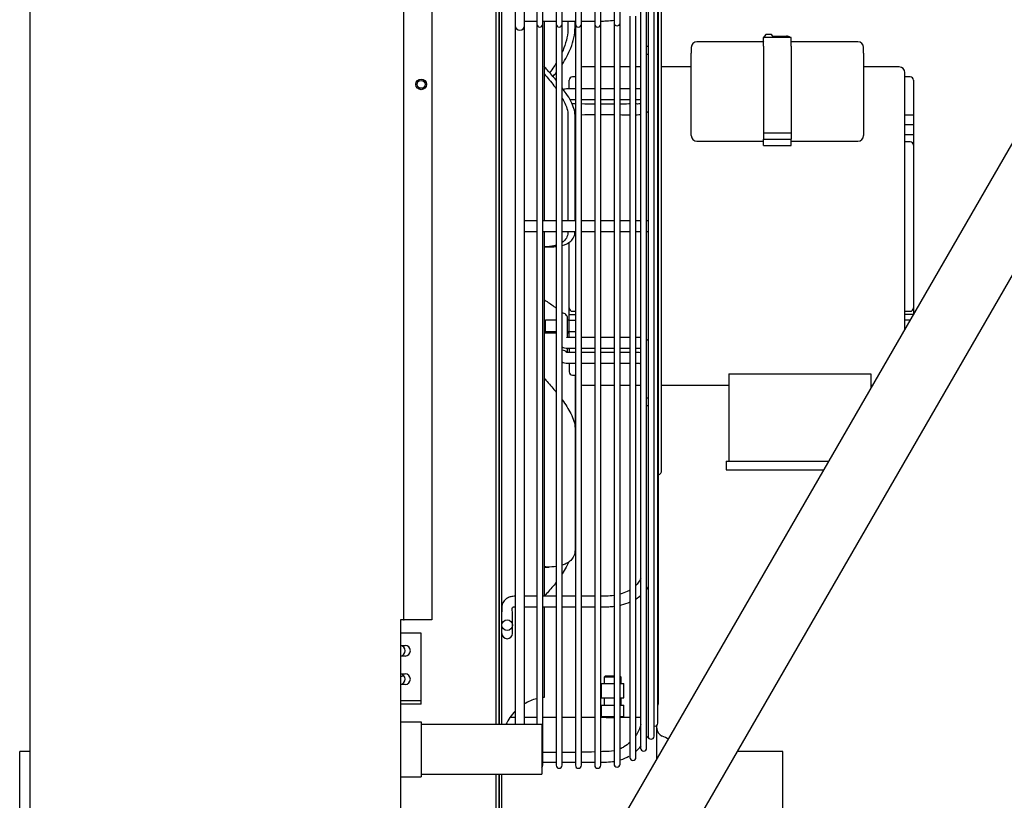
# Model space of a CAD drawing. Units: inches. Extents: x 1236 to 1527, y 498 to 621.
# Drawn here: x 1236 to 1253, y 524 to 538 of the extents above; entities that cross this region are included whole.
import ezdxf

# ---------------------------------------------------------------- set-up
doc = ezdxf.new("R2010")
doc.units = ezdxf.units.IN
doc.header["$MEASUREMENT"] = 0
for name, color, linetype in [('0113690000', 7, 'Continuous'), ('0251098000', 7, 'Continuous'), ('0712388', 7, 'Continuous'), ('0712390', 7, 'Continuous'), ('1H28903001', 7, 'Continuous'), ('1H96452001', 7, 'Continuous'), ('3000038', 7, 'Continuous'), ('Default', 7, 'Continuous'), ('E110824001', 7, 'Continuous'), ('E314333', 7, 'Continuous'), ('E410463001', 7, 'Continuous'), ('E705587', 7, 'Continuous')]:
    doc.layers.add(name, color=color, linetype=linetype)

# ---------------------------------------------------------------- blocks, each defined once
blk = doc.blocks.new('SE1')
at = {"layer": '0113690000', "color": 7, "linetype": 'Continuous'}
for p, q in [((57.58, 288.463), (57.555, 288.438)), ((57.731, 288.438), (57.555, 288.438)), ((57.555, 288.438), (57.555, 288.327)), ((57.58, 288.463), (57.731, 288.463)), ((57.855, 288.438), (57.837, 288.457)), ((57.855, 288.438), (57.837, 288.438)), ((57.855, 288.327), (57.855, 288.438)), ((57.505, 288.327), (57.731, 288.327)), ((57.505, 288.327), (57.505, 288.077)), ((57.837, 288.327), (57.905, 288.327)), ((57.905, 288.077), (57.905, 288.327)), ((57.505, 288.077), (57.731, 288.077)), ((57.555, 288.077), (57.555, 287.949)), ((57.837, 288.077), (57.905, 288.077)), ((57.855, 287.949), (57.855, 288.077)), ((57.505, 287.949), (57.731, 287.949)), ((57.505, 287.949), (57.505, 287.749)), ((57.837, 287.949), (57.905, 287.949)), ((57.905, 287.749), (57.905, 287.949)), ((55.992, 287.732), (55.899, 287.732)), ((56.371, 287.732), (56.154, 287.732)), ((56.711, 287.732), (56.477, 287.732)), ((57.051, 287.732), (56.817, 287.732)), ((57.391, 287.732), (57.157, 287.732)), ((57.594, 287.732), (57.497, 287.732)), ((57.505, 287.749), (57.731, 287.749)), ((57.592, 287.749), (57.592, 287.732)), ((57.837, 287.749), (57.905, 287.749)), ((58.011, 287.732), (57.837, 287.732)), ((58.198, 287.732), (58.117, 287.732)), ((58.485, 286.995), (58.485, 287.593)), ((47.265, 285.332), (47.265, 287.132)), ((47.452, 287.132), (47.265, 287.132)), ((60.705, 287.132), (59.899, 287.132)), ((60.705, 285.332), (60.705, 287.132))]:
    blk.add_line(p, q, dxfattribs=at)
for centre, radius, start, end in [((57.705, 289.228), 1.5, 265.6824, 270.9906), ((58.635, 287.54), 0.15, 180, 248.6725), ((58.206, 286.441), 1.03, 61.9515, 68.6725)]:
    blk.add_arc(centre, radius, start, end, dxfattribs=at)
at = {"layer": '0251098000', "color": 7, "linetype": 'Continuous'}
for p, q in [((56.92, 299.989), (56.92, 299.88)), ((57.044, 299.88), (57.044, 299.989)), ((56.92, 298.332), (56.92, 296.475)), ((57.044, 296.475), (57.044, 298.332)), ((56.511, 296.018), (56.625, 296.018)), ((57.044, 293.756), (57.044, 292.825)), ((57.044, 292.825), (57.044, 290.681)), ((56.503, 290.379), (56.58, 290.379))]:
    blk.add_line(p, q, dxfattribs=at)
blk.add_arc((52.241, 293.333), 5.182, 289.5053, 290.0887, dxfattribs=at)
for points, knots in [([(56.817, 299.227), (56.877, 299.318), (56.929, 299.413), (56.993, 299.574), (57.011, 299.635), (57.037, 299.757), (57.044, 299.818), (57.044, 299.88)], [0.7678276, 0.7678276, 0.7678276, 0.7678276, 0.875, 0.875, 0.9375, 0.9375, 1, 1, 1, 1]), ([(56.92, 299.88), (56.92, 299.819), (56.914, 299.758), (56.889, 299.636), (56.871, 299.575), (56.839, 299.492), (56.828, 299.468), (56.818, 299.444)], [0, 0, 0, 0, 0.0625, 0.0625, 0.125, 0.125, 0.151033, 0.151033, 0.151033, 0.151033]), ([(56.712, 298.948), (56.663, 299.008), (56.611, 299.068), (56.538, 299.148), (56.518, 299.169), (56.499, 299.19)], [0.2932004, 0.2932004, 0.2932004, 0.2932004, 0.375, 0.375, 0.4038179, 0.4038179, 0.4038179, 0.4038179]), ([(56.712, 299.248), (56.699, 299.226), (56.685, 299.205), (56.647, 299.149), (56.622, 299.114), (56.596, 299.081)], [0.22476317, 0.22476317, 0.22476317, 0.22476317, 0.25, 0.25, 0.29281098, 0.29281098, 0.29281098, 0.29281098]), ([(56.503, 299.06), (56.563, 298.99), (56.62, 298.921), (56.687, 298.832), (56.7, 298.815), (56.713, 298.797)], [0.6547527, 0.6547527, 0.6547527, 0.6547527, 0.75, 0.75, 0.7741807, 0.7741807, 0.7741807, 0.7741807]), ([(57.044, 298.332), (57.044, 298.369), (57.037, 298.408), (57.012, 298.491), (56.993, 298.536), (56.947, 298.625), (56.919, 298.67), (56.867, 298.748), (56.844, 298.78), (56.819, 298.813)], [0, 0, 0, 0, 0.0625, 0.0625, 0.125, 0.125, 0.1875, 0.1875, 0.2318471, 0.2318471, 0.2318471, 0.2318471]), ([(56.82, 298.633), (56.83, 298.614), (56.84, 298.596), (56.871, 298.534), (56.889, 298.491), (56.914, 298.408), (56.92, 298.369), (56.92, 298.332)], [0.8497049, 0.8497049, 0.8497049, 0.8497049, 0.875, 0.875, 0.9375, 0.9375, 1, 1, 1, 1]), ([(56.817, 296.039), (56.877, 296.055), (56.929, 296.079), (56.993, 296.136), (57.011, 296.162), (57.037, 296.219), (57.044, 296.252), (57.044, 296.289)], [0.7678276, 0.7678276, 0.7678276, 0.7678276, 0.875, 0.875, 0.9375, 0.9375, 1, 1, 1, 1]), ([(56.92, 296.289), (56.92, 296.252), (56.914, 296.22), (56.889, 296.162), (56.871, 296.137), (56.839, 296.107), (56.828, 296.099), (56.818, 296.092)], [0, 0, 0, 0, 0.0625, 0.0625, 0.125, 0.125, 0.151033, 0.151033, 0.151033, 0.151033]), ([(56.712, 296.043), (56.699, 296.039), (56.685, 296.036), (56.621, 296.022), (56.568, 296.017), (56.513, 296.018)], [0.2247632, 0.2247632, 0.2247632, 0.2247632, 0.25, 0.25, 0.3383286, 0.3383286, 0.3383286, 0.3383286]), ([(56.5, 295.082), (56.518, 295.072), (56.535, 295.062), (56.607, 295.017), (56.661, 294.978), (56.712, 294.935)], [0.5993625, 0.5993625, 0.5993625, 0.5993625, 0.625, 0.625, 0.7079771, 0.7079771, 0.7079771, 0.7079771]), ([(56.504, 293.698), (56.52, 293.68), (56.536, 293.663), (56.607, 293.583), (56.661, 293.521), (56.712, 293.459)], [0.6013257, 0.6013257, 0.6013257, 0.6013257, 0.625, 0.625, 0.7079771, 0.7079771, 0.7079771, 0.7079771]), ([(56.817, 293.324), (56.877, 293.243), (56.929, 293.162), (56.993, 293.037), (57.011, 292.991), (57.037, 292.905), (57.044, 292.864), (57.044, 292.825)], [0.7678276, 0.7678276, 0.7678276, 0.7678276, 0.875, 0.875, 0.9375, 0.9375, 1, 1, 1, 1]), ([(57.044, 290.681), (57.044, 290.643), (57.037, 290.608), (57.012, 290.547), (56.993, 290.52), (56.947, 290.474), (56.919, 290.455), (56.867, 290.429), (56.844, 290.419), (56.819, 290.411)], [0, 0, 0, 0, 0.0625, 0.0625, 0.125, 0.125, 0.1875, 0.1875, 0.2318471, 0.2318471, 0.2318471, 0.2318471]), ([(56.937, 290.469), (56.922, 290.437), (56.906, 290.406), (56.867, 290.336), (56.844, 290.297), (56.819, 290.26)], [0.15270663, 0.15270663, 0.15270663, 0.15270663, 0.1875, 0.1875, 0.23184706, 0.23184706, 0.23184706, 0.23184706]), ([(56.712, 290.388), (56.663, 290.381), (56.611, 290.378), (56.539, 290.38), (56.521, 290.381), (56.503, 290.382)], [0.2932004, 0.2932004, 0.2932004, 0.2932004, 0.375, 0.375, 0.4017256, 0.4017256, 0.4017256, 0.4017256]), ([(56.712, 290.11), (56.663, 290.046), (56.611, 289.985), (56.539, 289.907), (56.521, 289.888), (56.503, 289.869)], [0.2932004, 0.2932004, 0.2932004, 0.2932004, 0.375, 0.375, 0.4017256, 0.4017256, 0.4017256, 0.4017256])]:
    blk.add_open_spline(points, degree=3, knots=knots, dxfattribs=at)
for points in [[(56.657, 299.013), (56.675, 299.035), (56.694, 299.058), (56.712, 299.081)], [(56.626, 296.018), (56.656, 296.017), (56.684, 296.019), (56.712, 296.021)]]:
    blk.add_open_spline(points, degree=3, dxfattribs=at)
at = {"layer": '0712388', "color": 7, "linetype": 'Continuous'}
for p, q in [((55.707, 287.607), (55.707, 322.233)), ((55.754, 287.607), (55.754, 322.233)), ((56.503, 299.995), (56.503, 296.475)), ((56.503, 296.287), (56.503, 289.861)), ((56.503, 289.668), (56.503, 288.084)), ((55.707, 284.294), (55.707, 286.732)), ((55.754, 284.294), (55.754, 286.732))]:
    blk.add_line(p, q, dxfattribs=at)
for start, end in [(104.3718, 120.8386), (95, 96.8375), (135.236, 155.4592)]:
    blk.add_arc((56.574, 287.266), 0.821, start, end, dxfattribs=at)
at = {"layer": '0712390', "color": 7, "linetype": 'Continuous'}
for p, q in [((57.181, 284.736), (74.304, 314.393)), ((74.689, 312.748), (56.87, 281.885))]:
    blk.add_line(p, q, dxfattribs=at)
at = {"layer": '1H28903001', "color": 7, "linetype": 'Continuous'}
for p, q in [((55.992, 318.947), (55.992, 299.909)), ((56.154, 299.909), (56.154, 318.947)), ((56.371, 318.919), (56.371, 299.937)), ((56.477, 299.937), (56.477, 318.919)), ((56.711, 318.919), (56.711, 299.937)), ((56.817, 299.937), (56.817, 318.919)), ((57.051, 318.919), (57.051, 299.937)), ((57.157, 299.937), (57.157, 318.919)), ((57.391, 318.919), (57.391, 299.937)), ((57.497, 299.937), (57.497, 318.919)), ((57.731, 318.897), (57.731, 299.958)), ((57.837, 299.958), (57.837, 318.897)), ((58.513, 287.973), (58.513, 301.02)), ((58.504, 287.633), (58.504, 300.68)), ((58.569, 292.081), (58.569, 300.681)), ((58.33, 300.447), (58.33, 296.379)), ((58.436, 287.401), (58.436, 300.447)), ((58.198, 300.239), (58.198, 296.383)), ((58.304, 287.193), (58.304, 300.239)), ((56.154, 299.989), (56.371, 299.989)), ((56.477, 299.989), (56.711, 299.989)), ((56.817, 299.989), (57.044, 299.989)), ((57.157, 299.989), (57.391, 299.989)), ((57.731, 299.958), (57.731, 286.912)), ((57.837, 286.912), (57.837, 299.958)), ((58.011, 300.076), (58.011, 287.029)), ((58.117, 287.029), (58.117, 300.076)), ((55.992, 299.909), (55.992, 287.607)), ((56.154, 287.607), (56.154, 299.909)), ((56.371, 299.937), (56.371, 287.607)), ((56.477, 286.89), (56.477, 299.937)), ((56.711, 299.937), (56.711, 286.89)), ((56.817, 286.89), (56.817, 299.937)), ((57.051, 299.937), (57.051, 286.89)), ((57.157, 286.89), (57.157, 299.937)), ((57.391, 299.937), (57.391, 286.89)), ((57.497, 286.89), (57.497, 299.937)), ((58.198, 296.383), (58.198, 289.885)), ((58.33, 296.379), (58.33, 290.031)), ((56.911, 294.702), (56.911, 294.757)), ((56.911, 294.42), (56.911, 294.702)), ((56.911, 294.155), (56.911, 294.232)), ((58.33, 290.031), (58.33, 287.401)), ((58.198, 289.885), (58.198, 287.193)), ((55.942, 289.477), (55.942, 289.59)), ((55.942, 289.355), (55.942, 289.477)), ((55.942, 289.305), (55.942, 289.355)), ((55.942, 289.211), (55.942, 289.305)), ((56.477, 286.942), (56.711, 286.942)), ((56.817, 286.942), (57.051, 286.942)), ((57.157, 286.942), (57.391, 286.942))]:
    blk.add_line(p, q, dxfattribs=at)
blk.add_circle((55.848, 289.355), 0.094, dxfattribs=at)
for centre, radius, start, end in [((57.784, 299.958), 0.053, 180, 0), ((56.073, 299.909), 0.081, 180, 0), ((56.424, 299.937), 0.053, 180, 0), ((56.764, 299.937), 0.053, 180, 0), ((57.104, 299.937), 0.053, 180, 0), ((57.444, 299.937), 0.053, 180, 0), ((56.817, 294.757), 0.094, 0, 90.0405), ((58.488, 292.081), 0.081, 287.9774, 0), ((55.848, 289.211), 0.094, 180, 0), ((58.46, 287.973), 0.053, 326.2869, 0), ((58.451, 287.633), 0.053, 253.8158, 0), ((58.383, 287.401), 0.053, 180, 0), ((58.251, 287.193), 0.053, 180, 0), ((58.064, 287.029), 0.053, 180, 0), ((56.424, 286.89), 0.053, 308.5093, 0), ((56.764, 286.89), 0.053, 180, 0), ((57.104, 286.89), 0.053, 180, 0), ((57.444, 286.89), 0.053, 180, 0), ((57.784, 286.912), 0.053, 180, 0)]:
    blk.add_arc(centre, radius, start, end, dxfattribs=at)
for centre, start_param, end_param in [((58.317, 299.475), 4.570983, 4.851317), ((58.317, 299.475), 1.431868, 1.712202), ((56.817, 294.128), 3.609009, 4.713096), ((58.317, 293.288), 4.570983, 4.851317), ((58.317, 293.288), 1.431868, 1.712202)]:
    blk.add_ellipse(centre, major_axis=(-0.094, 0), ratio=0.707107, start_param=start_param, end_param=end_param, dxfattribs=at)
for points in [[(57.497, 299.988), (57.551, 299.989), (57.634, 299.995), (57.745, 300.005)], [(57.051, 298.796), (57.006, 298.796), (56.96, 298.796), (56.913, 298.796)], [(57.391, 298.795), (57.314, 298.795), (57.237, 298.795), (57.157, 298.796)], [(57.731, 298.794), (57.653, 298.794), (57.575, 298.794), (57.497, 298.794)], [(56.953, 298.608), (56.986, 298.608), (57.019, 298.608), (57.051, 298.608)], [(57.157, 298.608), (57.237, 298.609), (57.314, 298.609), (57.391, 298.609)], [(57.497, 298.609), (57.575, 298.609), (57.653, 298.609), (57.731, 298.609)], [(57.051, 298.53), (57.031, 298.53), (57.011, 298.53), (56.991, 298.53)], [(57.391, 298.529), (57.314, 298.529), (57.237, 298.529), (57.157, 298.53)], [(57.731, 298.528), (57.653, 298.528), (57.575, 298.528), (57.497, 298.529)], [(57.157, 298.342), (57.237, 298.343), (57.314, 298.343), (57.391, 298.343)], [(57.497, 298.343), (57.575, 298.344), (57.653, 298.344), (57.731, 298.343)], [(56.371, 296.475), (56.3, 296.475), (56.228, 296.475), (56.154, 296.475)], [(56.711, 296.475), (56.632, 296.475), (56.555, 296.475), (56.477, 296.475)], [(57.044, 296.475), (56.968, 296.475), (56.892, 296.475), (56.817, 296.475)], [(58.335, 296.471), (58.327, 296.472), (58.317, 296.473), (58.305, 296.474)], [(56.154, 296.287), (56.228, 296.287), (56.298, 296.287), (56.371, 296.287)], [(57.051, 294.42), (57.006, 294.42), (56.961, 294.42), (56.913, 294.42)], [(57.391, 294.42), (57.312, 294.42), (57.236, 294.42), (57.157, 294.42)], [(57.731, 294.421), (57.652, 294.421), (57.574, 294.421), (57.497, 294.421)], [(58.011, 294.42), (57.953, 294.42), (57.895, 294.42), (57.837, 294.42)], [(56.913, 294.232), (56.957, 294.232), (57.001, 294.233), (57.044, 294.233)], [(57.157, 294.233), (57.237, 294.233), (57.314, 294.234), (57.391, 294.234)], [(57.497, 294.234), (57.575, 294.234), (57.652, 294.234), (57.731, 294.233)], [(57.837, 294.232), (57.894, 294.232), (57.952, 294.231), (58.011, 294.231)], [(57.045, 294.155), (57.002, 294.155), (56.958, 294.155), (56.913, 294.155)], [(57.391, 294.155), (57.312, 294.155), (57.236, 294.155), (57.157, 294.155)], [(57.731, 294.155), (57.652, 294.155), (57.574, 294.155), (57.497, 294.155)], [(58.011, 294.154), (57.953, 294.154), (57.895, 294.154), (57.837, 294.154)], [(56.913, 293.967), (56.96, 293.967), (57.006, 293.967), (57.051, 293.967)], [(57.157, 293.967), (57.237, 293.967), (57.314, 293.968), (57.391, 293.968)], [(57.497, 293.968), (57.575, 293.968), (57.652, 293.968), (57.731, 293.968)], [(57.837, 293.966), (57.894, 293.966), (57.952, 293.965), (58.011, 293.965)], [(56.371, 289.867), (56.3, 289.867), (56.228, 289.867), (56.154, 289.867)], [(58.121, 289.822), (58.15, 289.841), (58.178, 289.861), (58.204, 289.883)], [(56.154, 289.679), (56.228, 289.679), (56.299, 289.679), (56.371, 289.679)], [(56.477, 289.679), (56.554, 289.679), (56.632, 289.679), (56.711, 289.679)], [(58.305, 287.366), (58.311, 287.376), (58.317, 287.387), (58.323, 287.398)], [(57.391, 287.124), (57.312, 287.122), (57.235, 287.12), (57.157, 287.118)], [(58.117, 287.133), (58.148, 287.159), (58.178, 287.191), (58.209, 287.23)], [(56.711, 287.113), (56.634, 287.113), (56.556, 287.114), (56.477, 287.115)], [(57.051, 287.116), (56.973, 287.114), (56.895, 287.113), (56.817, 287.113)], [(57.497, 286.942), (57.551, 286.942), (57.634, 286.948), (57.745, 286.959)], [(57.838, 286.983), (57.901, 287.001), (57.952, 287.023), (57.993, 287.048)]]:
    blk.add_open_spline(points, degree=3, dxfattribs=at)
for points, knots in [([(56.913, 298.796), (56.897, 298.795), (56.874, 298.794), (56.851, 298.788), (56.841, 298.784)], [0, 0, 0, 0, 0.1481892, 0.2590353, 0.2590353, 0.2590353, 0.2590353]), ([(58.011, 298.796), (58.003, 298.796), (57.945, 298.795), (57.887, 298.795), (57.837, 298.795)], [0.59258873, 0.59258873, 0.59258873, 0.59258873, 0.60083792, 0.65814189, 0.65814189, 0.65814189, 0.65814189]), ([(58.198, 298.803), (58.197, 298.802), (58.193, 298.801), (58.183, 298.798), (58.16, 298.795), (58.136, 298.796), (58.119, 298.796), (58.117, 298.796)], [0.5220243, 0.5220243, 0.5220243, 0.5220243, 0.52404074, 0.52723669, 0.53478849, 0.55015321, 0.55328551, 0.55328551, 0.55328551, 0.55328551]), ([(57.837, 298.608), (57.857, 298.608), (57.914, 298.608), (57.973, 298.607), (58.011, 298.607)], [0.49937015, 0.49937015, 0.49937015, 0.49937015, 0.53275229, 0.59436897, 0.59436897, 0.59436897, 0.59436897]), ([(58.117, 298.607), (58.124, 298.608), (58.151, 298.608), (58.178, 298.609), (58.198, 298.611)], [0.65147198, 0.65147198, 0.65147198, 0.65147198, 0.6629572, 0.69541135, 0.69541135, 0.69541135, 0.69541135]), ([(58.011, 298.53), (58.003, 298.53), (57.945, 298.53), (57.887, 298.529), (57.837, 298.529)], [0.59258873, 0.59258873, 0.59258873, 0.59258873, 0.60083792, 0.65814189, 0.65814189, 0.65814189, 0.65814189]), ([(58.198, 298.537), (58.197, 298.536), (58.193, 298.535), (58.183, 298.532), (58.16, 298.529), (58.136, 298.53), (58.119, 298.53), (58.117, 298.53)], [0.5220243, 0.5220243, 0.5220243, 0.5220243, 0.52404074, 0.52723669, 0.53478849, 0.55015321, 0.55328551, 0.55328551, 0.55328551, 0.55328551]), ([(58.304, 298.38), (58.305, 298.38), (58.314, 298.386), (58.323, 298.392), (58.332, 298.398)], [0.75715795, 0.75715795, 0.75715795, 0.75715795, 0.75830654, 0.77601615, 0.77601615, 0.77601615, 0.77601615]), ([(57.837, 298.343), (57.857, 298.342), (57.914, 298.342), (57.973, 298.341), (58.011, 298.341)], [0.49932957, 0.49932957, 0.49932957, 0.49932957, 0.532709, 0.59432067, 0.59432067, 0.59432067, 0.59432067]), ([(58.117, 298.342), (58.124, 298.342), (58.151, 298.342), (58.178, 298.343), (58.198, 298.345)], [0.65141905, 0.65141905, 0.65141905, 0.65141905, 0.66290333, 0.69535484, 0.69535484, 0.69535484, 0.69535484]), ([(57.391, 296.475), (57.384, 296.475), (57.306, 296.475), (57.228, 296.475), (57.157, 296.475)], [0.76194622, 0.76194622, 0.76194622, 0.76194622, 0.76556788, 0.80153495, 0.80153495, 0.80153495, 0.80153495]), ([(57.731, 296.475), (57.726, 296.475), (57.669, 296.475), (57.59, 296.475), (57.517, 296.475), (57.497, 296.475)], [0.70393787, 0.70393787, 0.70393787, 0.70393787, 0.70649145, 0.73362648, 0.74390152, 0.74390152, 0.74390152, 0.74390152]), ([(58.012, 296.475), (57.964, 296.475), (57.905, 296.475), (57.844, 296.475), (57.837, 296.475)], [0.65161235, 0.65161235, 0.65161235, 0.65161235, 0.68185158, 0.68517788, 0.68517788, 0.68517788, 0.68517788]), ([(58.201, 296.475), (58.186, 296.475), (58.16, 296.475), (58.131, 296.475), (58.12, 296.475)], [0.60466753, 0.60466753, 0.60466753, 0.60466753, 0.61881085, 0.6272511, 0.6272511, 0.6272511, 0.6272511]), ([(56.477, 296.287), (56.543, 296.287), (56.622, 296.287), (56.7, 296.287), (56.711, 296.287)], [0.08272829, 0.08272829, 0.08272829, 0.08272829, 0.11665814, 0.12232546, 0.12232546, 0.12232546, 0.12232546]), ([(56.817, 296.287), (56.843, 296.287), (56.919, 296.287), (56.994, 296.287), (57.043, 296.287)], [0.1403618, 0.1403618, 0.1403618, 0.1403618, 0.15380181, 0.17896962, 0.17896962, 0.17896962, 0.17896962]), ([(57.157, 296.287), (57.193, 296.287), (57.271, 296.287), (57.349, 296.287), (57.391, 296.287)], [0.19823942, 0.19823942, 0.19823942, 0.19823942, 0.21674272, 0.23805951, 0.23805951, 0.23805951, 0.23805951]), ([(57.497, 296.287), (57.533, 296.287), (57.611, 296.287), (57.689, 296.287), (57.731, 296.287)], [0.25609652, 0.25609652, 0.25609652, 0.25609652, 0.27437682, 0.29605402, 0.29605402, 0.29605402, 0.29605402]), ([(57.838, 296.287), (57.851, 296.287), (57.91, 296.287), (57.968, 296.287), (58.01, 296.287), (58.011, 296.287)], [0.31490764, 0.31490764, 0.31490764, 0.31490764, 0.32181978, 0.34758733, 0.3480932, 0.3480932, 0.3480932, 0.3480932]), ([(58.118, 296.287), (58.123, 296.287), (58.154, 296.287), (58.181, 296.287), (58.202, 296.287)], [0.37194053, 0.37194053, 0.37194053, 0.37194053, 0.37565581, 0.39434344, 0.39434344, 0.39434344, 0.39434344]), ([(58.306, 296.288), (58.307, 296.288), (58.318, 296.288), (58.326, 296.288), (58.332, 296.289)], [0.43606205, 0.43606205, 0.43606205, 0.43606205, 0.43903615, 0.45714699, 0.45714699, 0.45714699, 0.45714699]), ([(56.913, 294.42), (56.911, 294.42), (56.908, 294.421), (56.904, 294.421), (56.901, 294.422), (56.899, 294.423), (56.899, 294.423), (56.899, 294.423)], [0, 0, 0, 0, 0.0620319, 0.1269213, 0.1980215, 0.282103, 0.3309108, 0.3309108, 0.3309108, 0.3309108]), ([(58.198, 294.417), (58.18, 294.419), (58.153, 294.42), (58.125, 294.421), (58.117, 294.421)], [0.30459946, 0.30459946, 0.30459946, 0.30459946, 0.33461152, 0.34862848, 0.34862848, 0.34862848, 0.34862848]), ([(56.816, 294.255), (56.83, 294.247), (56.862, 294.236), (56.894, 294.234), (56.913, 294.232)], [0.6462026, 0.6462026, 0.6462026, 0.6462026, 0.8166113, 1, 1, 1, 1]), ([(58.117, 294.233), (58.133, 294.234), (58.157, 294.234), (58.184, 294.23), (58.195, 294.227), (58.198, 294.226)], [0.44703236, 0.44703236, 0.44703236, 0.44703236, 0.46532219, 0.473621, 0.47864245, 0.47864245, 0.47864245, 0.47864245]), ([(58.33, 294.365), (58.328, 294.367), (58.32, 294.373), (58.311, 294.379), (58.305, 294.382)], [0.22368867, 0.22368867, 0.22368867, 0.22368867, 0.22819129, 0.24139165, 0.24139165, 0.24139165, 0.24139165]), ([(56.913, 294.155), (56.911, 294.155), (56.908, 294.155), (56.904, 294.156), (56.901, 294.157), (56.899, 294.157), (56.899, 294.157), (56.899, 294.157)], [0, 0, 0, 0, 0.0536252, 0.1097206, 0.1711851, 0.2438717, 0.2860736, 0.2860736, 0.2860736, 0.2860736]), ([(58.198, 294.151), (58.18, 294.153), (58.153, 294.154), (58.125, 294.155), (58.117, 294.155)], [0.30471536, 0.30471536, 0.30471536, 0.30471536, 0.33472242, 0.34873704, 0.34873704, 0.34873704, 0.34873704]), ([(56.816, 293.989), (56.83, 293.982), (56.862, 293.97), (56.894, 293.968), (56.913, 293.967)], [0.6462026, 0.6462026, 0.6462026, 0.6462026, 0.8166113, 1, 1, 1, 1]), ([(58.117, 293.968), (58.133, 293.968), (58.157, 293.968), (58.184, 293.964), (58.195, 293.961), (58.198, 293.96)], [0.44703236, 0.44703236, 0.44703236, 0.44703236, 0.46532219, 0.473621, 0.47864245, 0.47864245, 0.47864245, 0.47864245]), ([(58.2, 290.181), (58.195, 290.169), (58.178, 290.133), (58.15, 290.093), (58.125, 290.065), (58.119, 290.059)], [0.68617911, 0.68617911, 0.68617911, 0.68617911, 0.69381435, 0.70865071, 0.71307273, 0.71307273, 0.71307273, 0.71307273]), ([(58.013, 289.976), (57.997, 289.967), (57.944, 289.937), (57.883, 289.913), (57.84, 289.901)], [0.73423606, 0.73423606, 0.73423606, 0.73423606, 0.74253917, 0.76087712, 0.76087712, 0.76087712, 0.76087712]), ([(58.306, 289.989), (58.311, 289.995), (58.319, 290.008), (58.327, 290.021), (58.331, 290.029)], [0.97644436, 0.97644436, 0.97644436, 0.97644436, 0.98819117, 1, 1, 1, 1]), ([(55.992, 289.867), (55.963, 289.865), (55.919, 289.861), (55.849, 289.833), (55.801, 289.794), (55.768, 289.745), (55.751, 289.68), (55.751, 289.629), (55.754, 289.59)], [0, 0, 0, 0, 0.165446, 0.30033, 0.474764, 0.574842, 0.721363, 1, 1, 1, 1]), ([(56.711, 289.867), (56.643, 289.867), (56.565, 289.867), (56.488, 289.867), (56.477, 289.867)], [0.90702066, 0.90702066, 0.90702066, 0.90702066, 0.93312686, 0.93756573, 0.93756573, 0.93756573, 0.93756573]), ([(57.051, 289.868), (57.022, 289.867), (56.945, 289.867), (56.866, 289.867), (56.817, 289.867)], [0.86344357, 0.86344357, 0.86344357, 0.86344357, 0.87445251, 0.89343179, 0.89343179, 0.89343179, 0.89343179]), ([(57.391, 289.866), (57.361, 289.866), (57.283, 289.868), (57.205, 289.868), (57.157, 289.868)], [0.81953395, 0.81953395, 0.81953395, 0.81953395, 0.83109756, 0.8497694, 0.8497694, 0.8497694, 0.8497694]), ([(57.732, 289.878), (57.686, 289.872), (57.607, 289.867), (57.528, 289.865), (57.497, 289.865)], [0.7754597, 0.7754597, 0.7754597, 0.7754597, 0.79364382, 0.80585284, 0.80585284, 0.80585284, 0.80585284]), ([(57.838, 289.707), (57.846, 289.709), (57.908, 289.724), (57.967, 289.744), (58.014, 289.766)], [0.73472779, 0.73472779, 0.73472779, 0.73472779, 0.74561292, 0.81136566, 0.81136566, 0.81136566, 0.81136566]), ([(55.942, 289.59), (55.935, 289.622), (55.931, 289.654), (55.945, 289.67), (55.955, 289.675), (55.971, 289.679), (55.984, 289.679), (55.992, 289.679)], [0, 0, 0, 0, 0.607883, 0.692419, 0.784525, 0.886251, 1, 1, 1, 1]), ([(56.817, 289.679), (56.87, 289.679), (56.948, 289.679), (57.026, 289.679), (57.051, 289.679)], [0.32775676, 0.32775676, 0.32775676, 0.32775676, 0.39116467, 0.42083289, 0.42083289, 0.42083289, 0.42083289]), ([(57.157, 289.679), (57.168, 289.679), (57.246, 289.679), (57.324, 289.68), (57.391, 289.68)], [0.46294089, 0.46294089, 0.46294089, 0.46294089, 0.4761856, 0.55592387, 0.55592387, 0.55592387, 0.55592387]), ([(57.497, 289.678), (57.544, 289.678), (57.623, 289.678), (57.701, 289.685), (57.732, 289.689)], [0.59801204, 0.59801204, 0.59801204, 0.59801204, 0.65432595, 0.69168729, 0.69168729, 0.69168729, 0.69168729]), ([(58.201, 287.609), (58.198, 287.594), (58.181, 287.53), (58.15, 287.466), (58.12, 287.419), (58.118, 287.415)], [0.68516088, 0.68516088, 0.68516088, 0.68516088, 0.69112456, 0.7108214, 0.71263882, 0.71263882, 0.71263882, 0.71263882]), ([(57.731, 287.146), (57.674, 287.135), (57.595, 287.132), (57.517, 287.129), (57.497, 287.128)], [0.77492909, 0.77492909, 0.77492909, 0.77492909, 0.79763306, 0.80534532, 0.80534532, 0.80534532, 0.80534532]), ([(58.012, 287.292), (57.98, 287.262), (57.924, 287.222), (57.862, 287.19), (57.839, 287.18)], [0.73363704, 0.73363704, 0.73363704, 0.73363704, 0.75067149, 0.76029369, 0.76029369, 0.76029369, 0.76029369])]:
    blk.add_open_spline(points, degree=3, knots=knots, dxfattribs=at)
at = {"layer": '1H96452001', "color": 7, "linetype": 'Continuous'}
for p, q in [((47.452, 284.447), (47.452, 334.375)), ((54.022, 320.339), (54.022, 289.447)), ((54.522, 320.339), (54.522, 289.447)), ((53.972, 289.447), (53.972, 284.447)), ((54.022, 289.447), (53.972, 289.447)), ((54.022, 289.447), (54.037, 289.447)), ((54.522, 289.447), (54.037, 289.447))]:
    blk.add_line(p, q, dxfattribs=at)
blk.add_circle((54.334, 298.875), 0.0937, dxfattribs=at)
at = {"layer": '3000038', "color": 7, "linetype": 'Continuous'}
for p, q in [((60.364, 299.624), (59.191, 299.624)), ((60.405, 299.753), (60.357, 299.693)), ((60.357, 299.693), (60.357, 299.64)), ((60.357, 299.693), (60.364, 299.684)), ((60.357, 299.64), (60.364, 299.631)), ((60.364, 299.546), (60.364, 299.699)), ((60.852, 299.699), (60.364, 299.699)), ((60.503, 299.753), (60.405, 299.753)), ((60.547, 299.699), (60.503, 299.753)), ((60.526, 299.724), (60.765, 299.724)), ((60.852, 299.546), (60.852, 299.699)), ((62.024, 299.624), (60.852, 299.624)), ((59.091, 299.524), (59.091, 299.422)), ((60.364, 299.546), (60.364, 298.768)), ((60.852, 299.546), (60.852, 298.768)), ((62.124, 299.422), (62.124, 299.524)), ((59.091, 298.644), (59.091, 299.422)), ((62.124, 299.422), (62.124, 298.644)), ((57.391, 299.183), (57.191, 299.183)), ((57.731, 299.183), (57.497, 299.183)), ((58.011, 299.183), (57.837, 299.183)), ((58.198, 299.183), (58.117, 299.183)), ((59.091, 299.183), (58.569, 299.183)), ((62.753, 299.183), (62.124, 299.183)), ((56.941, 298.802), (56.941, 298.948)), ((57.051, 299.006), (56.999, 299.006)), ((62.853, 294.559), (62.853, 299.083)), ((62.945, 299.006), (62.853, 299.006)), ((63.003, 298.948), (63.003, 298.536)), ((60.364, 298.768), (60.364, 298.025)), ((60.852, 298.768), (60.852, 298.025)), ((59.091, 298.149), (59.091, 298.644)), ((62.124, 298.644), (62.124, 298.149)), ((63.003, 298.536), (63.003, 298.423)), ((63.003, 298.423), (63.003, 298.335)), ((57.043, 298.335), (57.051, 298.335)), ((63.003, 298.335), (62.853, 298.335)), ((63.003, 298.335), (63.003, 298.162)), ((57.044, 298.162), (57.051, 298.162)), ((59.091, 298.078), (59.091, 298.149)), ((59.091, 297.976), (59.091, 298.078)), ((62.124, 298.149), (62.124, 298.078)), ((62.124, 298.078), (62.124, 297.976)), ((63.003, 298.162), (62.853, 298.162)), ((63.003, 298.162), (63.003, 297.988)), ((57.044, 297.988), (57.051, 297.988)), ((59.191, 297.876), (60.364, 297.876)), ((60.364, 298.025), (60.852, 298.025)), ((60.364, 298.025), (60.364, 297.909)), ((60.364, 297.909), (60.852, 297.909)), ((60.364, 297.801), (60.364, 297.909)), ((60.852, 298.025), (60.852, 297.909)), ((60.852, 297.801), (60.852, 297.909)), ((60.852, 297.876), (62.024, 297.876)), ((63.003, 297.988), (62.853, 297.988)), ((63.003, 297.988), (63.003, 297.805)), ((57.051, 297.864), (57.044, 297.864)), ((60.364, 297.801), (60.852, 297.801)), ((62.945, 297.863), (62.853, 297.863)), ((63.003, 297.805), (63.003, 297.757)), ((63.003, 297.757), (63.003, 294.986)), ((56.941, 294.986), (56.941, 296.089)), ((56.941, 294.939), (56.941, 294.986)), ((56.941, 294.824), (56.941, 294.939)), ((63.003, 294.986), (63.003, 294.939)), ((63.003, 294.939), (63.003, 294.824)), ((56.941, 294.824), (57.051, 294.824)), ((56.941, 294.724), (56.941, 294.824)), ((56.999, 294.881), (57.051, 294.881)), ((62.853, 294.881), (62.945, 294.881)), ((63.003, 294.824), (62.853, 294.824)), ((63.003, 294.824), (63.003, 294.819)), ((56.523, 294.724), (56.503, 294.704)), ((56.523, 294.524), (56.523, 294.724)), ((56.711, 294.724), (56.523, 294.724)), ((56.941, 294.724), (56.911, 294.724)), ((56.941, 294.724), (57.051, 294.724)), ((56.941, 294.524), (56.941, 294.724)), ((62.948, 294.724), (62.853, 294.724)), ((56.503, 294.544), (56.523, 294.524)), ((56.503, 294.521), (56.523, 294.501)), ((56.523, 294.501), (56.523, 294.524)), ((56.523, 294.524), (56.711, 294.524)), ((56.523, 294.501), (56.711, 294.501)), ((56.911, 294.524), (56.941, 294.524)), ((56.911, 294.501), (56.941, 294.501)), ((56.941, 294.524), (57.051, 294.524)), ((56.941, 294.424), (56.941, 294.524)), ((56.941, 294.424), (57.051, 294.424)), ((56.941, 294.42), (56.941, 294.424)), ((56.941, 294.214), (56.941, 294.231)), ((56.941, 294.214), (56.941, 294.152)), ((56.941, 293.955), (56.941, 293.814)), ((56.999, 293.756), (57.051, 293.756)), ((59.753, 293.781), (62.253, 293.781)), ((59.753, 293.781), (59.753, 292.243)), ((62.253, 293.781), (62.253, 293.52)), ((57.191, 293.579), (57.391, 293.579)), ((57.497, 293.579), (57.731, 293.579)), ((57.837, 293.579), (58.011, 293.579)), ((58.117, 293.579), (58.198, 293.579)), ((58.569, 293.579), (59.753, 293.579)), ((62.253, 293.579), (62.287, 293.579)), ((59.703, 292.243), (61.515, 292.243)), ((59.703, 292.243), (59.703, 292.093)), ((59.703, 292.093), (61.429, 292.093))]:
    blk.add_line(p, q, dxfattribs=at)
for centre, radius, start, end in [((59.191, 299.524), 0.1, 90, 180), ((62.024, 299.524), 0.1, 0, 90), ((57.191, 299.083), 0.1, 90, 109.8769), ((62.753, 299.083), 0.1, 0, 90), ((56.999, 298.948), 0.058, 90, 180), ((62.945, 298.948), 0.058, 0, 90), ((59.191, 297.976), 0.1, 180, 270), ((62.024, 297.976), 0.1, 270, 0), ((62.945, 297.805), 0.058, 0, 90), ((56.999, 294.939), 0.058, 180, 270), ((62.945, 294.939), 0.058, 270, 0), ((56.999, 293.814), 0.058, 180, 270), ((57.191, 293.679), 0.1, 250.1231, 270)]:
    blk.add_arc(centre, radius, start, end, dxfattribs=at)
blk.add_ellipse((60.765, 299.663), major_axis=(0.0862, 0), ratio=0.707107, start_param=0.628191, end_param=1.570796, dxfattribs=at)
at = {"layer": 'E110824001', "color": 7, "linetype": 'Continuous'}
for p, q in [((55.649, 322.233), (55.649, 287.607)), ((55.707, 322.233), (55.707, 287.607)), ((55.649, 286.732), (55.649, 284.368)), ((55.707, 286.732), (55.707, 284.368))]:
    blk.add_line(p, q, dxfattribs=at)
blk.add_circle((54.334, 298.876), 0.07, dxfattribs=at)
for centre, start, end in [((53.957, 288.906), 0, 80.7931), ((53.957, 288.906), 279.2069, 0), ((53.957, 288.406), 0, 80.7931), ((53.957, 288.406), 279.2069, 0)]:
    blk.add_arc(centre, 0.0937, start, end, dxfattribs=at)
at = {"layer": 'E314333', "color": 7, "linetype": 'Continuous'}
for p, q in [((53.972, 287.655), (54.332, 287.655)), ((54.332, 287.655), (54.332, 286.684)), ((53.972, 286.684), (54.332, 286.684))]:
    blk.add_line(p, q, dxfattribs=at)
at = {"layer": 'E410463001', "color": 7, "linetype": 'Continuous'}
for p, q in [((56.457, 287.607), (54.332, 287.607)), ((56.457, 287.607), (56.457, 286.732)), ((54.332, 286.732), (56.457, 286.732))]:
    blk.add_line(p, q, dxfattribs=at)
at = {"layer": 'E705587', "color": 7, "linetype": 'Continuous'}
for p, q in [((54.332, 289.218), (53.972, 289.218)), ((54.332, 288.104), (54.332, 289.218)), ((53.972, 288.999), (54.051, 288.999)), ((54.051, 288.812), (53.972, 288.812)), ((53.972, 288.499), (54.051, 288.499)), ((54.051, 288.312), (53.972, 288.312)), ((54.332, 288.026), (53.972, 288.026)), ((54.332, 288.026), (54.332, 288.104)), ((54.332, 287.968), (54.332, 288.026)), ((54.332, 287.968), (53.972, 287.968))]:
    blk.add_line(p, q, dxfattribs=at)
for centre in [(54.051, 288.906), (54.051, 288.406)]:
    blk.add_arc(centre, 0.0938, 270, 90, dxfattribs=at)

msp = doc.modelspace()

# ---------------------------------------------------------------- block references
at = {"layer": 'Default'}
msp.add_blockref('SE1', (1188.503, 237.91), dxfattribs=at)

doc.saveas('drawing.dxf')
